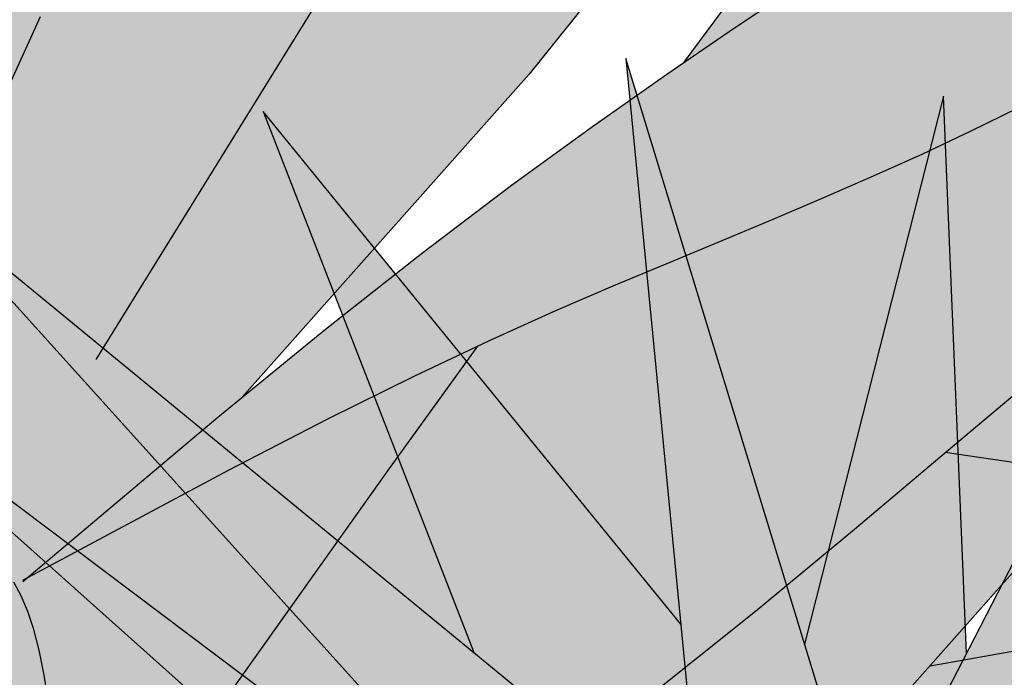
# Model space of a CAD drawing. Extents: x -1565 to -9, y -121 to 112.
# Drawn here: x -452 to -452, y 32 to 32 of the extents above; entities that cross this region are included whole.
import ezdxf

# ---------------------------------------------------------------- set-up
doc = ezdxf.new("R2010")
doc.units = 0
doc.header["$MEASUREMENT"] = 0
doc.layers.get('0').update_dxf_attribs({"linetype": 'CONTINUOUS'})
doc.layers.add('hatch', color=7, linetype='CONTINUOUS')

# ---------------------------------------------------------------- blocks, each defined once
blk = doc.blocks.new('Arbol alzado 023')
at = {"color": 78}
for points in [[(-0.1321623191582084, 0.2220752033771198), (-0.1323315188824914, 0.2192673923623438), (-0.1314470829072292, 0.2202317177397184), (-0.1294445721392066, 0.2259912914277926), (-0.1263970929180935, 0.2352987836105846), (-0.1223766210731547, 0.2469061107985091), (-0.1174566397808512, 0.2595659431755628), (-0.1117125164016706, 0.2722344427990784)], [(-0.009953390462126066, 0.2754450923556355), (-0.02108175807417823, 0.2615507426138741), (-0.0743532926472632, 0.2015816875514993)], [(-0.1014003773036443, 0.2086383335134805), (-0.03631726999572749, 0.313824036497369), (0.04756057283252701, 0.412633660784433)], [(0.007638105148114249, 0.263749962192751), (0.03643446624128543, 0.3026512021426377)], [(-0.1149698937217281, 0.167421808249582), (-0.0788470715160372, 0.1979124276064077), (-0.05887359047774865, 0.2142211707412294), (-0.04078693130914601, 0.2284686165668539), (-0.02436136876557526, 0.2409253339074091), (-0.009371931276000112, 0.251861891587037), (0.00440635273061929, 0.2615499889402706), (0.01719920849892986, 0.270259817954436), (0.02923085392636793, 0.2782623242904769), (0.04069875149739133, 0.2857956688075127), (0.05168467479813543, 0.2929657426470165), (0.06224251149133408, 0.2998441448014582), (0.07242539556613536, 0.3065043584473024), (0.08228759152208198, 0.3130187362506156), (0.09188223334831136, 0.3194592540406553), (0.1012628318707769, 0.3258993949938862), (0.1104832747522124, 0.33241113493958), (0.1195902897561254, 0.3390528835821094), (0.12860083453862, 0.3458231335742603), (0.1375265910405687, 0.3527068114439338), (0.1463773570188351, 0.3596884668822362), (0.155164437577497, 0.3667522727434651), (0.162990961126809, 0.373142671238778)], [(0.1033791473531238, 0.2742294168310515), (0.09521610853925822, 0.2692035443972749), (0.08686691234500188, 0.2643830480208074), (0.0783466322424502, 0.2597475785143253), (0.06966468915166146, 0.2552749025064891), (0.06082937348228512, 0.2509435402995557), (0.05184859880718307, 0.2467308816853837), (0.04273065553600119, 0.2426150701294354), (0.03348383407839961, 0.2385742490971587), (0.02411604800721534, 0.2345861852172213), (0.01463558773211204, 0.2306290219550853), (0.004984797222320481, 0.2266402044015443), (-0.00516040317223343, 0.2223940073119586), (-0.01618890903164782, 0.2176255144142267), (-0.02849074644641547, 0.2120686789258492), (-0.04245518783342916, 0.2054578309011212), (-0.05847150560957814, 0.1975269235575361), (-0.07693010270216405, 0.1880110406230138), (-0.1150426232245927, 0.1676614764559154)], [(-0.1086831253470777, 0.0673207642406517), (-0.05604731445965783, 0.1035939443305018), (-0.02604356825154497, 0.125360038037865), (-0.0006229112343838494, 0.1447577124420683), (0.02090502161385643, 0.161965211350644), (0.03923172582559786, 0.1771604017343371), (0.05504718958606603, 0.1905215274006871), (0.0690429084276758, 0.2022264553204316)], [(-0.1101497741820658, 0.03699030052485242), (0.01764538327298482, 0.1117309814049996), (0.1353748528987886, 0.2443496499309425)], [(-0.1077617593651752, 0.1029167685965611), (-0.04698514303522927, 0.1883769491581511), (-0.03058708957824052, 0.2110760907882927)], [(-0.1094205949694, 0.05005787032212439), (-0.1090855870520535, 0.05741297103161358), (-0.1087803492420996, 0.06468441397096925), (-0.1085135487859894, 0.07190799863642283), (-0.1082934760933796, 0.07912027819780221), (-0.1081287984107249, 0.08635818266174411), (-0.1080270524740783, 0.09363942335796693), (-0.1079957750194751, 0.1009119968077279), (-0.1080413722725666, 0.1081050576921889), (-0.1081706272957916, 0.1151481375292782), (-0.1083903231515961, 0.1219707678369666), (-0.1087072429024296, 0.1285024801331893), (-0.1091274159371203, 0.1346724290990942), (-0.1096583789917176, 0.1404101462526306), (-0.110305407781464, 0.1456594829102436), (-0.111070009653556, 0.1504193085615135), (-0.1119518077712058, 0.1547024356577431), (-0.112951555808003, 0.1585224303238029), (-0.1140696306007634, 0.1618917281741723), (-0.1153052784758728, 0.1648235184969415), (-0.1166596299437437, 0.1673313674170025)], [(0.05324553283372424, 0.1518335770809749), (0.09009263537365086, 0.1583675503980082)]]:
    blk.add_lwpolyline(points, dxfattribs=at)
blk = doc.blocks.new('Arbol alzado 022')
at = {"color": 78}
blk.add_lwpolyline([(0.2628320000000031, 0.5572920000000039), (0.3645730000000071, 0.3198370000000068), (0.3500389999999811, 0.5548690000000036), (0.6431509999999889, 0.4022190000000094), (0.3839529999999911, 0.5863680000000002), (0.7206679999999892, 0.6130210000000034), (0.3476169999999854, 0.6420970000000068), (0.5947029999999813, 0.9401270000000039), (0.2991680000000088, 0.7099420000000052), (0.2119610000000023, 0.995857000000008), (0.241029999999995, 0.695403000000006), (-0.107797000000005, 0.8383610000000061), (0.1901599999999917, 0.6542120000000082), (-0.1392879999999934, 0.6299820000000054), (0.2216509999999801, 0.5960600000000014), (0.01332399999998302, 0.3682970000000054)], close=True, dxfattribs=at)
for points in [[(0.3211389999999881, 0.8052330000000083), (0.3137030000000038, 0.9837419999999995), (0.2692049999999995, 0.8081790000000026)], [(0.3626730000000009, 0.7594040000000035), (0.4130219999999838, 0.9837419999999995), (0.2890930000000083, 0.7429740000000038)], [(0.2295059999999864, 0.8145140000000097), (0.0956860000000006, 0.978896000000006), (0.1633319999999969, 0.8052280000000067)], [(0.2361919999999884, 0.7454130000000063), (-0.01574500000000967, 0.9522420000000054), (0.1958019999999863, 0.7178550000000072)], [(0.2072310000000073, 0.709255000000006), (-0.05450400000000855, 0.906205000000007), (0.1308989999999994, 0.7405380000000079)]]:
    blk.add_lwpolyline(points, dxfattribs=at)

msp = doc.modelspace()

# ---------------------------------------------------------------- hatches: boundary and pattern name
at = {"linetype": 'Continuous'}
h = msp.add_hatch(color=70, dxfattribs=at)
h.paths.add_polyline_path([(-452.042576687395, 31.74906353538326), (-452.1271909014051, 31.78374054950906), (-452.1323633230159, 31.78354157002171), (-452.0572944646306, 31.73714609952502), (-452.1526108057884, 31.73013584313779), (-452.048183445898, 31.72032148419571), (-452.1083057165251, 31.65459006808128), (-452.1082317715951, 31.65459530955066), (-452.0362689032532, 31.70910507397616), (-452.0068330594609, 31.64040427206017), (-452.0110380560077, 31.70840404833747), (-451.9262344955384, 31.66423914377668), (-452.0012260116365, 31.7175173816408), (-451.9038071722053, 31.72522866366675), (-452.0117387923251, 31.7336409713314), (-451.9402515364568, 31.81986741421537), (-452.0257561225646, 31.75326997853692), (-452.0509869698102, 31.83599129322729)])
h.paths.add_polyline_path([(-452.116867177854, 31.82337254240885), (-452.0556621774567, 31.75555944920445), (-452.0523551834752, 31.75307100683088), (-452.042576687395, 31.74906353538326), (-452.0439765749791, 31.76353262011868)], flags=17)
h.paths.add_polyline_path([(-452.0846278101495, 31.8310841137563), (-452.0650563445434, 31.78083816737549), (-452.043976574979, 31.76353262011868), (-452.0459108329668, 31.78352489881644)], flags=17)
h.paths.add_polyline_path([(-452.0744395958766, 31.76212174954303), (-452.0523551834751, 31.75307100683077), (-452.1280809841813, 31.81005305527314)], flags=17)
h.paths.add_polyline_path([(-452.0653099825629, 31.73655658008795), (-452.0572944646304, 31.73714609952501), (-452.0720624243328, 31.74627327227545), (-452.1311327411935, 31.76265829912967), (-452.1363378858678, 31.7624414845625)], flags=17)
h.paths.add_polyline_path([(-452.0653099825629, 31.73655658008794), (-452.0932571478284, 31.74674144645131), (-452.1596196155687, 31.75397100417567), (-452.0942649771077, 31.73442701937481)])
h.paths.add_polyline_path([(-452.1000651461601, 31.72519746333977), (-452.1488706056339, 31.71689849838941), (-452.1500764476842, 31.71482640279372), (-452.0881259148932, 31.71542790360246), (-452.0683974999906, 31.72222125435889)], flags=17)
h.paths.add_polyline_path([(-452.0555664392153, 31.71224968981981), (-452.048183445898, 31.72032148419571), (-452.0683974999906, 31.7222212543589), (-452.1415548854704, 31.69702998671562), (-452.1437101089743, 31.69487422747677)], flags=17)
h.paths.add_polyline_path([(-452.0684566100409, 31.69815692230651), (-452.0555664392153, 31.7122496898198), (-452.0789528777564, 31.7076396005948), (-452.1187565306274, 31.68482509299277), (-452.1325932288629, 31.67529074794719)], flags=17)
h.paths.add_polyline_path([(-452.0317968891226, 31.69866776634791), (-452.0362689032532, 31.70910507397615), (-452.0466623902614, 31.70123231207231), (-452.0685082709579, 31.64250734897638)], flags=17)
h.paths.add_polyline_path([(-452.0378575373129, 31.68939629480703), (-452.0495590691679, 31.67149550001226), (-452.0462823418906, 31.61446632342755), (-452.0451521022035, 31.61446632342755), (-452.0334873118237, 31.65848504248174)])
h.paths.add_polyline_path([(-452.0278586208381, 31.61867247725984), (-452.0203475622553, 31.67194599330398), (-452.0317968891226, 31.6986677663479), (-452.0378575373129, 31.6893962948071)])
h.paths.add_polyline_path([(-452.0099256384671, 31.69041493870252), (-452.0088900722039, 31.67366860528078), (-451.9738926661175, 31.61727042598248), (-451.9933055806298, 31.67301753012954)])
h.paths.add_polyline_path([(-451.9507646064668, 31.62848683620192), (-451.9900890133022, 31.69749398198402), (-452.0110380560077, 31.70840404833744), (-452.0099256384669, 31.69041493870253)])
h.paths.add_polyline_path([(-451.9724170374309, 31.68829058152014), (-451.9900890133022, 31.69749398198397), (-451.984126263367, 31.68703044579475), (-451.9416532984129, 31.64180632333766)], flags=17)
h.paths.add_polyline_path([(-451.8897901312872, 31.67335247708013), (-451.9522548444653, 31.70298242879872), (-451.9878256318214, 31.70799698972975), (-451.9679836143287, 31.69390009207133)])
h.paths.add_polyline_path([(-451.9743485743128, 31.74237269823912), (-451.9923115731126, 31.73212679277181), (-451.9677992619688, 31.7302162766257), (-451.8890891056485, 31.75397100417561)])
h.paths.add_polyline_path([(-451.9677992619687, 31.73021627662574), (-451.9578536997137, 31.72944110870466), (-451.8883883693311, 31.74135225335729), (-451.9352779549595, 31.74003120806138)])
h.paths.add_polyline_path([(-451.9743485743128, 31.74237269823912), (-451.9516937598116, 31.74545455499513), (-451.8974993880635, 31.77009459386625), (-451.9459958728497, 31.7585447807612)])
h.paths.add_polyline_path([(-451.9073114324349, 31.780609978447), (-451.9991346777712, 31.7488437924564), (-452.0117387923251, 31.73364097133138), (-451.9923115731125, 31.73212679277184)], flags=17)
h.paths.add_polyline_path([(-451.948735578061, 31.76627932492192), (-451.9122174546204, 31.79042433738913), (-451.9506816907644, 31.77631748591227), (-451.985892468361, 31.75342492532218)], flags=17)
h.paths.add_polyline_path([(-451.9171234768061, 31.79813561941504), (-451.9849852143877, 31.76591058123518), (-451.9991346777712, 31.74884379245641), (-451.985892468361, 31.75342492532218)], flags=17)
h.paths.add_polyline_path([(-451.9577230183349, 31.77885639341112), (-451.9185252387622, 31.81075408091201), (-451.96767786088, 31.78678635147676), (-451.9849852143877, 31.76591058123518)], flags=17)
h.paths.add_polyline_path([(-452.0044466510394, 31.78066273777908), (-452.0073827310902, 31.76758056481785), (-451.9902478186458, 31.78092653000309), (-451.9605763615167, 31.83318719067243)], flags=17)
h.paths.add_polyline_path([(-452.0286710529882, 31.76282680691155), (-452.0257561225646, 31.75326997853691), (-452.0073827310902, 31.76758056481785), (-451.9928157292213, 31.83248616503369)], flags=17)
h.paths.add_polyline_path([(-452.0215508366964, 31.83248616503374), (-452.0344250963479, 31.78169189007252), (-452.0286710529882, 31.76282680691159), (-452.0193994391302, 31.78083960395972)], flags=17)
at = {"layer": 'hatch', "linetype": 'Continuous'}
h = msp.add_hatch(color=94, dxfattribs=at)
h.paths.add_polyline_path([(-452.1293887606849, 31.90101478732255), (-452.1297264064596, 31.90572637786258), (-452.1300744152468, 31.9104390989114), (-452.1304126262771, 31.91518064798076), (-452.1307205019447, 31.91997891098529), (-452.13098033092, 31.92486949900649), (-452.1311868374877, 31.92992118476171), (-452.1313370069535, 31.93521121979302), (-452.1314283898781, 31.94081647881049), (-452.1314581599854, 31.94681383652103), (-452.1314238678365, 31.95328035605085), (-452.1313224987366, 31.96029310052513), (-452.1311516032466, 31.96792875623457), (-452.1309198486132, 31.97617809067592), (-452.1306816877541, 31.9846855583267), (-452.1305032555282, 31.99300969487409), (-452.1304504983758, 32.00070847074761), (-452.1305893627375, 32.00734023321461), (-452.1309857950536, 32.01246314112504), (-452.1317057417647, 32.01563554174615), (-452.1328151493109, 32.01641540550872), (-452.1343552813224, 32.01450653868613), (-452.136267916513, 32.01019533724813), (-452.1384697739495, 32.00391309091519), (-452.1408779495354, 31.99609146624449), (-452.1434091623372, 31.98716212979265), (-452.1459805082584, 31.97755674811785), (-452.148508706366, 31.96770698777605), (-452.1509110409812, 31.958044326907), (-452.1531189278063, 31.94890546919387), (-452.1551238880139, 31.94024632472855), (-452.1569321394102, 31.9319282175712), (-452.1585500882213, 31.92381171810212), (-452.1599837638361, 31.91575833879796), (-452.1612395724801, 31.9076288384597), (-452.162323920379, 31.89928435272509), (-452.1632426485033, 31.89058582881489), (-452.1639853938409, 31.88140137384809), (-452.1644728322448, 31.87162698086763), (-452.1646088703305, 31.86116599123231), (-452.1642977915501, 31.84992118104836), (-452.1634431256822, 31.83779570325716), (-452.1619489677606, 31.82469289921873), (-452.1597192244008, 31.81051535661976), (-452.1545491453811, 31.78459488315247), (-452.1523070329158, 31.78644189117135), (-452.1481776552349, 31.789268355608), (-452.1446596952661, 31.79110826129566), (-452.1416781624853, 31.79211629974222), (-452.1391578779508, 31.79244678561791), (-452.1370236627204, 31.79225403359349), (-452.1352003378519, 31.79169254675789), (-452.1336129128216, 31.79091663978174), (-452.1321967601181, 31.79006065498477), (-452.1309294579514, 31.78917659584641), (-452.1297993243812, 31.7882970587499), (-452.1287941122112, 31.78745388640409), (-452.1279021394993, 31.78667929835724), (-452.1271115358878, 31.78600551415404), (-452.1264104310172, 31.78546456492444), (-452.1257867661092, 31.78508867021398), (-452.125228293968, 31.78490062864962), (-452.1247195642848, 31.78488668568789), (-452.1242445614953, 31.78502328902876), (-452.1237870816171, 31.78528745162725), (-452.123331485923, 31.78565599802002), (-452.1228613820118, 31.78610556432535), (-452.1219392308475, 31.78704021452668), (-452.1208772316645, 31.78801368625051), (-452.1194159264176, 31.78911370512924), (-452.1156515518899, 31.81387014625319), (-452.1140409513964, 31.82365848219561), (-452.1125183422961, 31.83210245284614), (-452.1110488671852, 31.83946998917024), (-452.1095980454958, 31.84602864529791), (-452.1081306429872, 31.85204635219536), (-452.106611802255, 31.85779104083052), (-452.1050070427318, 31.86353083058654), (-452.1032841448717, 31.86948786675742), (-452.1014233247413, 31.87570397823229), (-452.0994074362668, 31.88217558505848), (-452.0972195217918, 31.88889910728766), (-452.0948426236606, 31.89587058813218), (-452.0922597842169, 31.9030866360612), (-452.0894538573859, 31.9105436711265), (-452.0864076970938, 31.91823792495771), (-452.0831148971143, 31.92615564301322), (-452.0796097495967, 31.93424387972188), (-452.0759367212834, 31.94243894966428), (-452.0721404673361, 31.95067773267488), (-452.0682656429154, 31.95889692017199), (-452.0643569031819, 31.96703320357395), (-452.0604590917168, 31.97502327429422), (-452.0566162984243, 31.98280382375353), (-452.0528878751007, 31.99029288994709), (-452.0493896990641, 31.99733370876301), (-452.0462517790102, 32.00375048583503), (-452.0436045004734, 32.00936818046681), (-452.04157787215, 32.01401099829087), (-452.0403022795738, 32.01750352177571), (-452.0399079198601, 32.0196701449712), (-452.0405248017056, 32.02033545034584), (-452.0422388439014, 32.01938205323573), (-452.0449577214307, 32.01692413519207), (-452.0485444541163, 32.01313409905161), (-452.052862627035, 32.00818434765212), (-452.0577752600099, 32.00224709541138), (-452.0631455612807, 31.99549474516773), (-452.0688367390892, 31.98809969975696), (-452.0747121900945, 31.98023417359821), (-452.0806822271364, 31.97200914513064), (-452.0868465235502, 31.96329027203321), (-452.0933518572697, 31.95388141075163), (-452.1003451946498, 31.94358641772645), (-452.1079731252041, 31.93220952624338), (-452.1163826152876, 31.91955478116266), (-452.1257204428326, 31.90542603893168), (-452.1293206643608, 31.8999636208579)])
h.paths.add_polyline_path([(-452.1027090919109, 31.95260148455198), (-452.1027113529318, 31.95940112781425), (-452.1027705163098, 31.96658721721637), (-452.1028826252585, 31.97414279510637), (-452.1030433461547, 31.98205109224172), (-452.1032485337937, 31.99029496255122), (-452.1034940429704, 31.99885763679202), (-452.1037762937353, 32.00767053067031), (-452.1040947208334, 32.01645798806723), (-452.1044491358462, 32.02489291463495), (-452.1048397271919, 32.03264783919136), (-452.1052664948705, 32.03939566739365), (-452.1057292504639, 32.04480892806005), (-452.1062279939719, 32.04856033842809), (-452.106762913813, 32.05032280415304), (-452.107334952079, 32.0498768177974), (-452.1079495729037, 32.0474343500626), (-452.1086129940943, 32.04331571223068), (-452.1093316218765, 32.03784065032836), (-452.1101120508945, 32.0313292872175), (-452.1109604989547, 32.02410155735056), (-452.1118835607026, 32.01647777199868), (-452.1128876423626, 32.00877748877869), (-452.1139895131728, 32.00121098262356), (-452.1152489017664, 31.99354725257264), (-452.1167362766256, 31.98544582657586), (-452.1185213525587, 31.97656585574559), (-452.1206745980476, 31.96656630277496), (-452.1232661047377, 31.95510650719638), (-452.1263659642747, 31.94184580853661), (-452.1308784529302, 31.92295191735289), (-452.1307205019448, 31.91997891098477), (-452.1304126262772, 31.91518064798105), (-452.130074415247, 31.91043909891104), (-452.12972640646, 31.90572637786252), (-452.1293887606849, 31.90101478732211), (-452.1293206643606, 31.899963620858), (-452.1257204428298, 31.90542603893566), (-452.1163826152869, 31.9195547811627), (-452.107973125202, 31.93220952624729), (-452.1029021095077, 31.93977283517489), (-452.1027680668706, 31.94620505666717)])
h.paths.add_polyline_path([(-452.0683440249701, 31.89066722556454), (-452.0729308825291, 31.88570164701895), (-452.0774614029859, 31.88054915741968), (-452.0819374705253, 31.8752116409501), (-452.0863227203948, 31.8696983301127), (-452.0905711785052, 31.86402015317383), (-452.0946364939297, 31.85818841523806), (-452.0984725041599, 31.85221442140933), (-452.1020334235242, 31.84610909995521), (-452.1052729010962, 31.83988375597923), (-452.1081449627858, 31.83354950616742), (-452.110604953432, 31.8272195899789), (-452.1126151893545, 31.82141592638467), (-452.114138928965, 31.81676218029348), (-452.1151401843489, 31.81388239344957), (-452.1157509491296, 31.81321645945989), (-452.1194166793259, 31.78910875362087), (-452.117829062944, 31.79003480126714), (-452.1160781345823, 31.79073155312167), (-452.1142278846726, 31.79108062127722), (-452.1123477078916, 31.79097562144894), (-452.1105222588527, 31.79031089527909), (-452.1092771689587, 31.789330345262), (-452.1084829853976, 31.7884802014357), (-452.1077464578672, 31.78743221828816), (-452.1070692821334, 31.78617829382823), (-452.1064514581957, 31.7847123986668), (-452.1058924207994, 31.78302774974168), (-452.105392546781, 31.78111775240829), (-452.104951647722, 31.77897618886045), (-452.1045693467861, 31.77659627603494), (-452.1042458323913, 31.77397160770566), (-452.1039803508639, 31.77110274912945), (-452.1037702643466, 31.768017774646), (-452.1036118044711, 31.76475191849809), (-452.1035019565433, 31.76134060334435), (-452.1034373290316, 31.75781906342587), (-452.103419794708, 31.75505298764939), (-452.0729092144124, 31.79795500915903), (-452.0647100959745, 31.80930470692404), (-452.0706442368125, 31.80649545002986), (-452.0786523957, 31.80252999635876), (-452.0878816942461, 31.79777205489133), (-452.1064526090852, 31.78785641514941), (-452.0888401786532, 31.80272274838281), (-452.0865932899208, 31.8045573775654), (-452.0599575219325, 31.83454190588658), (-452.0543933381264, 31.84148908075761), (-452.0495394916928, 31.84817831083738), (-452.045252784647, 31.8546297568945), (-452.041390584259, 31.86086320286184), (-452.037809315708, 31.86689862108798), (-452.034365969425, 31.87275560709108), (-452.030917724265, 31.87845432163481), (-452.0273407893363, 31.88401322972584), (-452.0235910747341, 31.88944514381397), (-452.0196438976471, 31.89476155742257), (-452.0154747636835, 31.89997396407381), (-452.0110589900329, 31.90509366887116), (-452.0063718938845, 31.91013254217475), (-452.0013891692645, 31.91510151225138), (-451.9960859449445, 31.92001263787849), (-451.9904829469477, 31.92485875915759), (-451.9847810292905, 31.92956036352285), (-451.9792266432401, 31.93401966182434), (-451.9740656748146, 31.93813905332942), (-451.9695445752768, 31.94182037205272), (-451.9659094190622, 31.9449660172609), (-451.9634064690206, 31.94747819980419), (-451.9622817995838, 31.94925913053238), (-451.9627057409865, 31.95024154407625), (-451.9645458350927, 31.9504817775378), (-451.9675931258956, 31.9500663149631), (-451.9716394110612, 31.94908201723527), (-451.976475923002, 31.9476157452371), (-451.9818942709659, 31.94575417143302), (-451.9876858757819, 31.94358434512451), (-451.9936421582807, 31.94119256193996), (-451.999587324094, 31.93865042087069), (-452.0054767180598, 31.93596715441943), (-452.0112984698206, 31.93313616794146), (-452.017041085853, 31.9301514320475), (-452.0226923189605, 31.9270063520943), (-452.0282404872024, 31.92369471027479), (-452.0336737202192, 31.92021028878156), (-452.0389803360707, 31.9165464929702), (-452.0441522327659, 31.91269823554377), (-452.0491973238762, 31.90866438599271), (-452.0541272913438, 31.90444437906075), (-452.0589540055277, 31.90003840316665), (-452.06368895995, 31.89544589305565)])
h.paths.add_polyline_path([(-452.0102433267738, 31.83364032383685), (-452.0059831867231, 31.83595805859014), (-452.0018085886259, 31.83836830677826), (-451.997727069219, 31.84088124299521), (-451.9937461652382, 31.84350741867105), (-451.9898743555117, 31.84625700840016), (-451.9861193651942, 31.84914037519366), (-451.9824892962766, 31.85216788206424), (-451.9789920623317, 31.85534951518716), (-451.9756357653508, 31.85869601441105), (-451.9724222895181, 31.86220964075682), (-451.969329589881, 31.86586213146394), (-451.9663297805155, 31.86961749861834), (-451.9633949754984, 31.87343956588667), (-451.9618338924134, 31.87551523169994), (-451.9619948383588, 31.87743987696294), (-451.9623375714306, 31.8797666557995), (-451.9628216183032, 31.88196078808143), (-451.9634490515793, 31.88399627206974), (-451.9642223206979, 31.88584672918785), (-451.965143309843, 31.88748634611535), (-451.9662144684538, 31.88888874427552), (-451.9674382459697, 31.89003169029718), (-451.967921159955, 31.89033787213982), (-451.971834424107, 31.88714267095119), (-451.9762279643866, 31.88361076802127), (-451.9806533473754, 31.88011994030137), (-451.9851162256253, 31.8766781013677), (-451.9896214980174, 31.87329297637034), (-451.994043069613, 31.87006832294357), (-451.9940444180878, 31.87006432662099), (-451.9987852269603, 31.8667162320762), (-452.0034755262205, 31.86349616160084), (-452.0082728471326, 31.86027590270642), (-452.0132039451124, 31.85701871380481), (-452.0182953871464, 31.85368860698406), (-452.0235743054963, 31.85024940590321), (-452.029067267146, 31.84666436898378), (-452.0348012159319, 31.84289769672543), (-452.0408170386461, 31.83889644355685), (-452.0472134665303, 31.83454152904966), (-452.0541026085331, 31.82969748037364), (-452.0615973272779, 31.82422920153364), (-452.0698101085505, 31.81800084286265), (-452.0788534381344, 31.81087711995021), (-452.0888401786531, 31.80272274838319), (-452.1064526090852, 31.78785641514941), (-452.0878816942457, 31.79777205489158), (-452.0786523956992, 31.8025299963587), (-452.0706442368122, 31.80649545003006), (-452.0636620161189, 31.80980087404245), (-452.0575110974113, 31.81257929178689), (-452.0519968444813, 31.81496353823556), (-452.0469242442852, 31.81708663678005), (-452.0420988490321, 31.81908104555599), (-452.0373586188917, 31.82105962718779), (-452.0326747258572, 31.82305365912791), (-452.0280513151282, 31.82507406964405), (-452.0234923434914, 31.82713197542228), (-452.0190019561547, 31.82923830472929), (-452.0145842983201, 31.83140398583279)])
h.paths.add_polyline_path([(-451.9976185402197, 31.8944502902238), (-452.0021435965431, 31.89054852197165), (-452.0086195369926, 31.88360210077431), (-452.01799014934, 31.87224009434453), (-452.0311994097747, 31.85509213565098), (-452.0455973528977, 31.83564183641354), (-452.0408170386457, 31.83889644355737), (-452.034801215931, 31.84289769672509), (-452.0290672671448, 31.84666436898367), (-452.0235743054963, 31.85024940590321), (-452.0182953871462, 31.85368860698445), (-452.0132039451147, 31.85701871380368), (-452.0082728471364, 31.86027590270355), (-452.0034755262216, 31.86349616160015), (-451.9987852269604, 31.86671623207637), (-451.9941750055194, 31.86997210204915), (-451.9940430696131, 31.87006832294331), (-451.991952610477, 31.87626358088414), (-451.9888550119612, 31.882740651844), (-451.9859254826592, 31.88675377537137), (-451.9831689214496, 31.88902402868746), (-451.9805902272108, 31.8902728658507), (-451.9781931683103, 31.89110209523446), (-451.9759752953098, 31.89163569614661), (-451.9739326514224, 31.89187819062894), (-451.9720614682802, 31.89183447755987), (-451.9703577890963, 31.891509078981), (-451.9688180339217, 31.89090651693394), (-451.9674382459697, 31.89003169029712), (-451.9662144684538, 31.88888874427536), (-451.965143309843, 31.88748634611531), (-451.9642223206978, 31.88584672918802), (-451.9634490515793, 31.88399627206962), (-451.9628216183032, 31.88196078808146), (-451.9623375714306, 31.87976665579923), (-451.9619948383588, 31.87743987696302), (-451.9617913464855, 31.87500645331129), (-451.9617246463714, 31.87249276342084), (-451.9617855055151, 31.86993498362446), (-451.9619339792152, 31.86741093072187), (-451.9621237165451, 31.86500897294434), (-451.9623076129049, 31.86281691326353), (-451.962438752112, 31.86092311991327), (-451.9624705948219, 31.85941539586666), (-451.9623560364339, 31.85838210935449), (-451.9620485376032, 31.85791125176986), (-451.9615160672014, 31.85806217490924), (-451.9607878300807, 31.85877816483385), (-451.9599082929839, 31.85997367958939), (-451.9589217342351, 31.86156355405883), (-451.957872055322, 31.8634620578694), (-451.9568039114056, 31.86558383748527), (-451.9557613923918, 31.86784353937102), (-451.9547887766047, 31.87015543315385), (-451.9539243129799, 31.87244867351484), (-451.9531819444792, 31.87471007116616), (-451.9525695846752, 31.8769405681997), (-451.9520947703043, 31.87914167196256), (-451.9517656033573, 31.88131413612857), (-451.9515899974074, 31.88345965646307), (-451.9515754891905, 31.88557898663977), (-451.9517301806978, 31.88767344558752), (-451.952058028716, 31.88973964177541), (-451.9525481049775, 31.8917564723419), (-451.9531857128472, 31.89369774712956), (-451.9539557788529, 31.89553802965398), (-451.9548439831963, 31.89725112975788), (-451.955835252405, 31.89881123411975), (-451.9569150782623, 31.9001927178373), (-451.9580683872961, 31.90136957917133), (-451.9592863238414, 31.90232316469984), (-451.9605817003497, 31.90306289534298), (-451.9619729818244, 31.90360554033845), (-451.9634786332682, 31.90396768050554), (-451.9651173081037, 31.90416589666361), (-451.9669076597518, 31.90421714646875), (-451.9688677763795, 31.90413782232186), (-451.9710166882453, 31.90394469346066), (-451.9733664541264, 31.90364736922355), (-451.9759053920831, 31.90322700777035), (-451.9786154139475, 31.90265779578039), (-451.9814782431357, 31.90191410835082), (-451.9844763567355, 31.90096994374237), (-451.9875912897443, 31.8997998654708), (-451.9908053308318, 31.89837768337867), (-451.9941002034141, 31.89667777256285)])
h.paths.add_polyline_path([(-452.0280513151273, 31.82507406964442), (-452.0326747258572, 31.82305365912852), (-452.0373586188917, 31.82105962718877), (-452.0420988490329, 31.81908104555571), (-452.0469242442849, 31.8170866367813), (-452.0519968444818, 31.81496353823576), (-452.0575110974104, 31.81257929178688), (-452.0636620161189, 31.80980087404286), (-452.0647100959742, 31.80930470692456), (-452.0729092144132, 31.79795500915854), (-452.103419794708, 31.75505298764939), (-452.1034145304051, 31.75422253298333), (-452.1034301691324, 31.75058624625865), (-452.1034810421007, 31.74694562591108), (-452.103563380942, 31.74332667367872), (-452.1036734172883, 31.73972053389724), (-452.1037581292578, 31.73742696928866), (-452.0774403001257, 31.75556350674468), (-452.0624384270208, 31.76644655359888), (-452.0497280985119, 31.77614539080101), (-452.0389641320882, 31.78474914025533), (-452.0298007799822, 31.79234673544725), (-452.0218930481037, 31.79902729827887), (-452.0148951886814, 31.80487976224005), (-452.0084618307907, 31.80999306081199), (-452.0058266896364, 31.81190072682608), (-452.0022035135946, 31.83483527333716), (-452.0014719612253, 31.83856266215413), (-452.005983186723, 31.83595805858992), (-452.0102433267742, 31.83364032383692), (-452.0145842983192, 31.83140398583323), (-452.0190019561545, 31.82923830472936), (-452.0234923434915, 31.82713197542256)])
h.paths.add_polyline_path([(-451.9817293750397, 31.82594118089418), (-451.9852552784063, 31.82436919640548), (-451.9906937871385, 31.8215913439165), (-451.9963810081604, 31.81829967444759), (-452.0023069552969, 31.81444877916364), (-452.0084618307907, 31.80999306081172), (-452.0148951886816, 31.80487976223999), (-452.0218930481025, 31.79902729827866), (-452.0298007799828, 31.79234673544646), (-452.0389641320888, 31.78474914025431), (-452.0497280985126, 31.77614539080054), (-452.0624384270211, 31.76644655359857), (-452.0774403001252, 31.75556350674533), (-452.1037581292578, 31.73742696928866), (-452.1038068175163, 31.73610874156535), (-452.1039594364215, 31.73247302009231), (-452.10412694038, 31.72879546974328), (-452.1043053726059, 31.72505781391602), (-452.1044393239321, 31.72229221742349), (-452.0405939512589, 31.75963202528219)])
h.paths.add_polyline_path([(-451.9940563019264, 31.76955734140255), (-451.9872035246747, 31.76906538095703), (-451.9816044834645, 31.76789096906226), (-451.9770061323828, 31.766138677931), (-451.9731552370989, 31.76391270293914), (-451.9697983748631, 31.76131780471768), (-451.966714719309, 31.75845441027451), (-451.9638111917462, 31.75540824998254), (-451.9610274982878, 31.75226109742746), (-451.9583027797865, 31.74909472619493), (-451.9555763655221, 31.74599090987159), (-451.9527877731838, 31.7430316104622), (-451.9498763320485, 31.74029860155292), (-451.9467811829717, 31.73787346831089), (-451.943455786609, 31.73581650462486), (-451.9399076796958, 31.73410095508198), (-451.9361581535115, 31.73267801931597), (-451.9322284993361, 31.73149908537957), (-451.9281403852854, 31.7305157297438), (-451.9239152910571, 31.72967934046092), (-451.9195741310906, 31.72894111716465), (-451.915138761925, 31.7282528247446), (-451.9106314169412, 31.72756848911193), (-451.9060794167796, 31.72685344127969), (-451.9015106473882, 31.72607621537456), (-451.8969533715174, 31.72520496868735), (-451.8924358519304, 31.7242076700898), (-451.8879861629672, 31.72305304212713), (-451.8836327558073, 31.72170905367135), (-451.8794035163738, 31.72014405043085), (-451.8753342441631, 31.71834974199615), (-451.8714906971969, 31.71641223557673), (-451.8679467354889, 31.71444137910015), (-451.8647756537971, 31.71254683207637), (-451.8620507468776, 31.71083806559542), (-451.8598456863277, 31.70942473916686), (-451.8582337669062, 31.70841670072134), (-451.8572884717876, 31.70792342134712), (-451.8570616160325, 31.70802328309976), (-451.8575160812162, 31.70866918137908), (-451.8585934576345, 31.70978216887525), (-451.8602351471644, 31.71128405195149), (-451.8623825516826, 31.71309588329696), (-451.8649768846484, 31.71513928085794), (-451.8679597363584, 31.71733548574241), (-451.8712723202697, 31.71960611589537), (-451.8748571687707, 31.72188334069247), (-451.8786622783832, 31.72414398467012), (-451.8826363993024, 31.72637598905094), (-451.886728470139, 31.72856691821953), (-451.8908876179277, 31.73070471340041), (-451.8950625928611, 31.73277693897698), (-451.8992025219719, 31.73477153617181), (-451.903256155455, 31.7366762577895), (-451.9071807223344, 31.73848488602364), (-451.9109658595997, 31.74021475536405), (-451.9146091178019, 31.74188941811434), (-451.9181086127672, 31.74353261499078), (-451.921461895054, 31.74516770987653), (-451.9246667036409, 31.74681825507173), (-451.9277209659246, 31.74850780287507), (-451.9306224208837, 31.7502595287507), (-451.9333731411236, 31.75209020193724), (-451.9359930989923, 31.75398832891067), (-451.9385071657194, 31.75593487941332), (-451.9409394588619, 31.75791157686207), (-451.9433144728076, 31.75989957941211), (-451.9456568903705, 31.76188023364492), (-451.9479910175265, 31.76383488614069), (-451.950341348663, 31.76574507189133), (-451.9527299287346, 31.76759571742771), (-451.9551674975909, 31.76938606907594), (-451.9576629108975, 31.77111951836696), (-451.9602246474795, 31.77279907999521), (-451.9628613745861, 31.77442776865567), (-451.9655811942076, 31.77600897587803), (-451.9683929620086, 31.77754571635872), (-451.9713051568177, 31.77904100479051), (-451.9743528244569, 31.78048165188596), (-451.9776782208201, 31.78178814508003), (-451.9814497919571, 31.78286439098777), (-451.9858359839187, 31.78361467306139), (-451.9910058080109, 31.78394308633466), (-451.9971277102846, 31.78375353742304), (-452.0043703252082, 31.78295030977874), (-452.0227938188212, 31.77968333334434), (-452.0370029256118, 31.76367720650551), (-452.0125369439719, 31.76807637276909), (-452.002416426388, 31.76926246660469)])
h.paths.add_polyline_path([(-452.1349126229532, 31.728712942481), (-452.1271435670161, 31.71641713445497), (-452.1200362365045, 31.70335352144414), (-452.1140594164, 31.69164331780874), (-452.1095669564596, 31.68298341967154), (-452.1064533423797, 31.67737703014372), (-452.1044977477936, 31.67440303409892), (-452.1034799115903, 31.67364050482924), (-452.1031790074036, 31.67466851562619), (-452.103374585704, 31.67706632819987), (-452.1038460085438, 31.68041282742213), (-452.104373014812, 31.68428708658956), (-452.1047747228434, 31.68833393701051), (-452.1050319139611, 31.69246011157841), (-452.1051645605155, 31.69663772437013), (-452.1051933885309, 31.70083907787981), (-452.1051385587762, 31.70503666302251), (-452.1050207972754, 31.70920278229224), (-452.1048602647976, 31.71330936134562), (-452.1046774989483, 31.71732907951923), (-452.1044902110576, 31.721241587618), (-452.1043053726059, 31.72505781391602), (-452.1041269403801, 31.72879546974092), (-452.1039594364213, 31.73247302009591), (-452.1038068175164, 31.73610874156478), (-452.1036734172883, 31.73972053389927), (-452.1035633809421, 31.74332667367865), (-452.1034810421007, 31.7469456259108), (-452.1034301691324, 31.75058624625883), (-452.1034145304051, 31.75422253298339), (-452.1034373290316, 31.75781906342542), (-452.1035019565433, 31.76134060334384), (-452.1036118044711, 31.76475191849801), (-452.1037702643465, 31.76801777464597), (-452.1039803508639, 31.77110274912916), (-452.1042458323913, 31.77397160770599), (-452.1045693467861, 31.77659627603479), (-452.1049516477221, 31.7789761888609), (-452.105392546781, 31.78111775240852), (-452.1058924207994, 31.78302774974155), (-452.1064514581957, 31.78471239866666), (-452.1070692821334, 31.78617829382837), (-452.1077464578673, 31.78743221828822), (-452.1084829853975, 31.7884802014357), (-452.1092771689586, 31.78933034526197), (-452.1101205297225, 31.7899945201262), (-452.1110028930952, 31.79048591531658), (-452.1119140844834, 31.79081772012105), (-452.1128435524568, 31.79100331224626), (-452.1137814992577, 31.7910556925618), (-452.114717561875, 31.79098823877419), (-452.1156413772961, 31.79081395175304), (-452.1165439014379, 31.790546209205), (-452.1174189164932, 31.79019801199948), (-452.1182615235833, 31.78978254942484), (-452.1190668238298, 31.78931282235078), (-452.1198297299366, 31.7888022084834), (-452.1205453430244, 31.78826352027437), (-452.1212083873783, 31.78771013542998), (-452.121814152538, 31.78715486640164), (-452.1223609427385, 31.78661278666139), (-452.1231999770944, 31.78576237985165), (-452.1240414192015, 31.78508170956148), (-452.1249716099643, 31.78481420130963), (-452.1260289233686, 31.78517020629532), (-452.127111535888, 31.78600551415434), (-452.1279021395, 31.78667929835787), (-452.1287941122108, 31.78745388640382), (-452.1297993243812, 31.78829705875008), (-452.1309294579518, 31.78917659584687), (-452.1321967601183, 31.79006065498524), (-452.1336129128216, 31.79091663978174), (-452.1352003378516, 31.79169254675782), (-452.1370236627203, 31.79225403359351), (-452.1391578779508, 31.79244678561791), (-452.1416781624853, 31.7921162997422), (-452.144659695266, 31.7911082612957), (-452.1481776552348, 31.78926835560804), (-452.1523070329159, 31.78644189117129), (-452.1571226856857, 31.78247485141748, 0.1000640530492727), (-452.1621840746441, 31.72999040932019), (-452.1575030471658, 31.73978403089912), (-452.1505611480102, 31.7425174166454), (-452.1428746193329, 31.73812010799807)])
h.paths.add_polyline_path([(-452.2407515725342, 31.76158535884753), (-452.2432070411385, 31.76223446023964), (-452.2456412184639, 31.76269325904661), (-452.2480565539487, 31.76298380022128), (-452.2504551201964, 31.76312699820616), (-452.2528393666449, 31.76314470953589), (-452.2552087280402, 31.76305351502968), (-452.2575513340227, 31.7628505884116), (-452.2598530532114, 31.76252820452719), (-452.2620993773909, 31.76207901505862), (-452.2642756099245, 31.76149529485177), (-452.2663676194333, 31.76076969558872), (-452.2683605208628, 31.75989411527831), (-452.2702401828334, 31.7588613940212), (-452.2719947349852, 31.75765947303996), (-452.2736236120637, 31.75625877064536), (-452.275128886671, 31.75462518310688), (-452.276512442991, 31.75272517194922), (-452.2777765420446, 31.75052425660471), (-452.2789230680161, 31.74798908701653), (-452.2799540935074, 31.74508518261698), (-452.2808720679582, 31.74177900493105), (-452.2816624831512, 31.73798501200433), (-452.2822475222869, 31.7334119089888), (-452.2825331645831, 31.72771696281228), (-452.2824250124208, 31.72055762882157), (-452.2818290450178, 31.71159079710793), (-452.2806512415918, 31.70047411143723), (-452.278797204524, 31.68686446189963), (-452.2761731014505, 31.67041949226058), (-452.2680711101988, 31.68995377000519), (-452.2614286078824, 31.70509940634993), (-452.2560006505805, 31.71643880257123), (-452.2515422943711, 31.72455530203995), (-452.2478084069145, 31.73003130603428), (-452.2445542327072, 31.73344996950574), (-452.2415346394095, 31.7353940705694), (-452.238504871518, 31.73644638734017), (-452.2352557846077, 31.73707589321856), (-452.2317223743298, 31.73729521223758), (-452.2278756242508, 31.73700316371568), (-452.2236867063551, 31.73609856697155), (-452.2191264157907, 31.73448024132352), (-452.2141659245424, 31.73204662925373), (-452.2087762161759, 31.7286967384985), (-452.2071876614092, 31.72751045682251), (-452.20634448829, 31.72774334138833), (-452.2048030373497, 31.72807552302967), (-452.20300659724, 31.72835097857848), (-452.2087004719789, 31.73494262008016), (-452.213649846541, 31.74051565955121), (-452.2179442787409, 31.74516168048756), (-452.2216877755366, 31.74898902347141), (-452.2249843438842, 31.7521064059197), (-452.2279383675783, 31.75462216841267), (-452.2306534767399, 31.7566450283679), (-452.233234243581, 31.75828351478464), (-452.2357673405669, 31.75963146002704), (-452.2382723632109, 31.7607248520092)])
h = msp.add_hatch(color=94, dxfattribs=at)
h.paths.add_polyline_path([(-452.035798137693, 31.92865783938139), (-452.0331729041088, 31.9367880933936), (-452.03026541976, 31.94523997761634), (-452.0271966492606, 31.9538872517183), (-452.0240879340586, 31.96260424063335), (-452.0210604271873, 31.97126508086454), (-452.0182354700981, 31.97974428575523), (-452.015716316074, 31.98791184661106), (-452.0135348078248, 31.99562286968037), (-452.0117046998939, 32.00272850442664), (-452.0102401236613, 32.00907990031295), (-452.0091548336703, 32.01452801838379), (-452.0084629613011, 32.01892419652079), (-452.0081782610969, 32.02211939576844), (-452.0083148644378, 32.02396495400826), (-452.0088755975997, 32.02436798096846), (-452.009821081137, 32.02346112320342), (-452.0111006304996, 32.02143261069607), (-452.0126639379745, 32.01847123868434), (-452.0144605074302, 32.01476542556895), (-452.0164400311529, 32.01050396658955), (-452.0185518245937, 32.00587509172685), (-452.0207453916202, 32.00106778463935), (-452.022987570595, 31.9962329684634), (-452.0253126536658, 31.99137290422276), (-452.0277724558935, 31.9864517924204), (-452.03041860392, 31.98143458723297), (-452.0333023475504, 31.97628567758335), (-452.0364756902637, 31.97096982922983), (-452.0399900702829, 31.96545180793221), (-452.0438969258321, 31.95969600261185), (-452.0482591886566, 31.95361630606064), (-452.0531840688238, 31.94692311920004), (-452.0587898931003, 31.93927653521789), (-452.0651953650679, 31.93033589366186), (-452.072518999904, 31.91976128773166), (-452.0808787475288, 31.90721224537448), (-452.0903934999528, 31.89234848295858), (-452.1011815839324, 31.87482990526941), (-452.1016849823018, 31.87482990526942), (-452.1032841448717, 31.86948786675786), (-452.1050070427322, 31.86353083058552), (-452.1066118022551, 31.85779104083019), (-452.1081306429871, 31.85204635219603), (-452.1095980454959, 31.84602864529775), (-452.1110488671851, 31.83946998917028), (-452.1125183422962, 31.83210245284643), (-452.1140409513963, 31.82365848219577), (-452.1154977631481, 31.81480478887546), (-452.1155824023366, 31.81340023076089), (-452.115140184349, 31.81388239344959), (-452.1141389289652, 31.81676218029298), (-452.1126151893543, 31.82141592638511), (-452.110604953432, 31.82721958997882), (-452.1081449627858, 31.83354950616756), (-452.1052729010962, 31.8398837559792), (-452.1020334235243, 31.84610909995509), (-452.0984725041599, 31.85221442140934), (-452.0946364939297, 31.85818841523817), (-452.0905711785052, 31.86402015317374), (-452.0863227203948, 31.8696983301125), (-452.0819374705253, 31.87521164095008), (-452.0774614029859, 31.88054915741979), (-452.0729308825291, 31.885701647019), (-452.0683440249699, 31.89066722556483), (-452.0636889599498, 31.89544589305586), (-452.0589540055273, 31.90003840316727), (-452.0541272913441, 31.90444437906037), (-452.0491973238763, 31.90866438599232), (-452.0441522327657, 31.91269823554377), (-452.0390971731912, 31.91645955787799), (-452.0380195906431, 31.92097451381684)])
h.paths.add_polyline_path([(-452.1859855032026, 31.85745075719757), (-452.1871584077501, 31.86529404998434), (-452.1883350806656, 31.87320517339643), (-452.1895824104816, 31.8811788517163), (-452.1909676625672, 31.88921056290427), (-452.1925577254551, 31.89729503124558), (-452.1944002690004, 31.90540700867183), (-452.196464581004, 31.91344135771777), (-452.1987003537529, 31.92127202647248), (-452.2010572795334, 31.92877352827931), (-452.2034852390515, 31.93582018806627), (-452.2059341130119, 31.94228614234056), (-452.208353216865, 31.94804590444674), (-452.2106926197345, 31.95297379931203), (-452.2129170873791, 31.95697486406185), (-452.2150524331199, 31.96007849196648), (-452.2171391669132, 31.96234422324098), (-452.2192179871338, 31.96383254019203), (-452.2213295921561, 31.96460298303461), (-452.2235150571917, 31.96471584565693), (-452.2258147037784, 31.9642308566922), (-452.2282694187093, 31.96320831002893), (-452.2309053921423, 31.96168513567351), (-452.233691158204, 31.95960725754503), (-452.2365801775496, 31.95689798935413), (-452.2395262876711, 31.9534804563929), (-452.2424833260595, 31.94927778395403), (-452.2449765011381, 31.94495608755157), (-452.2442670830634, 31.94327194741496), (-452.2440173775552, 31.94271168090245), (-452.2430301162599, 31.94417974727261), (-452.2406189259796, 31.94742676158064), (-452.2384784929419, 31.94999904959377), (-452.2365716987217, 31.95201946011002), (-452.2348616133123, 31.95361008825304), (-452.2333107414521, 31.95489397123889), (-452.2318832836446, 31.95595815836879), (-452.230546455088, 31.9567504577459), (-452.2292693551644, 31.9571832548135), (-452.2280201411645, 31.95716893501501), (-452.2267675356333, 31.9566200722123), (-452.2254804495348, 31.95544924026723), (-452.2241272285772, 31.95356863620479), (-452.222676406888, 31.95089102230509), (-452.2211085773714, 31.94734951003619), (-452.2194508722777, 31.94295992654321), (-452.217742482634, 31.93775863657801), (-452.2160222226308, 31.93178257014716), (-452.2143294717144, 31.92506790358318), (-452.2127030440753, 31.91765137847503), (-452.2111821307407, 31.90956935957364), (-452.2098055459015, 31.90085858846741), (-452.208583275733, 31.89155354572367), (-452.2074073564914, 31.88168117517542), (-452.2061404311613, 31.87126672488429), (-452.2046457079845, 31.86033487766449), (-452.2039219347736, 31.85588841152071), (-452.2031551300124, 31.85311223509095), (-452.2017911692062, 31.84835636622635), (-452.2002725168925, 31.84346125616281), (-452.1983227632767, 31.83812882699034), (-452.1956168866171, 31.83199844588914), (-452.1918294883344, 31.82470966845666), (-452.1866349814314, 31.81590148503686), (-452.179708155748, 31.80521345122847), (-452.1707236127048, 31.79228493421125), (-452.1593559537233, 31.77675511274704), (-452.1587258777527, 31.77675511274704, -0.009810297801569015), (-452.1573304591381, 31.78178588405925), (-452.1584472117743, 31.78178588405923), (-452.1625858219567, 31.78699866754704), (-452.166343450132, 31.79272074597307), (-452.1697366771192, 31.79889201386788), (-452.1727818953198, 31.80545217734289), (-452.1754960623891, 31.81234094250911), (-452.1778957591467, 31.81949820389738), (-452.1799975664122, 31.82686366761928), (-452.1818180650047, 31.83437703978549), (-452.1833823145715, 31.84198725901041), (-452.1847491016539, 31.84968000549513)])
h.paths.add_polyline_path([(-452.2002725168925, 31.843461256163), (-452.2017911692063, 31.84835636622641), (-452.2031551300125, 31.85311223509062), (-452.2044433466212, 31.85777615577541), (-452.2056854007224, 31.86233267797158), (-452.2069112508406, 31.86676616295226), (-452.2081504786653, 31.871061160408), (-452.2094328543039, 31.87520240844852), (-452.2107881478639, 31.87917407992758), (-452.2122461294522, 31.88296110137316), (-452.2138301629514, 31.88656008125517), (-452.2155385525953, 31.89001755891773), (-452.2173630079739, 31.89339232090148), (-452.2192950502596, 31.89674315374759), (-452.2213269542983, 31.90012903241663), (-452.2234502412615, 31.90360855502901), (-452.2256569975762, 31.90724069655391), (-452.2279385559962, 31.9110842435182), (-452.2302841766733, 31.91518159007155), (-452.2326697420509, 31.91951031442028), (-452.2350690619721, 31.9240319792123), (-452.2374550041862, 31.92870758183855), (-452.2398011901183, 31.93349849652652), (-452.2420806759361, 31.93836628592261), (-452.2440173775552, 31.94271168090239), (-452.2457495590445, 31.94013591154584), (-452.2488141843401, 31.9351724056029), (-452.2506665877894, 31.93194492623566), (-452.2482455376052, 31.93820952181204), (-452.245405130207, 31.94421309732968), (-452.2449765011381, 31.94495608755157), (-452.246333279251, 31.94817704365337), (-452.2482579732197, 31.95301581661467), (-452.2500392807854, 31.95761567504462), (-452.2516805934778, 31.96177708385289), (-452.2531853028296, 31.96530050795583), (-452.2545566119536, 31.96798622384667), (-452.2557979123808, 31.96963469643885), (-452.2569125956423, 31.97004657906385), (-452.2579040532695, 31.96902214821652), (-452.258774546283, 31.96643667091513), (-452.2595240746831, 31.96246443418089), (-452.2601509427038, 31.95735471555848), (-452.2606542082534, 31.95135622733783), (-452.2610325524031, 31.94471805864498), (-452.2612846562239, 31.93768967544317), (-452.2614093892055, 31.93051960160301), (-452.2614052440007, 31.92345749150775), (-452.2612725974462, 31.9167055181005), (-452.2610159715838, 31.91028007378287), (-452.2606415842206, 31.90415120002858), (-452.2601554647455, 31.89828893831132), (-452.2595634541289, 31.89266295326988), (-452.2588717701781, 31.88724347479638), (-452.2580862538634, 31.88199997910897), (-452.2572133114105, 31.87690269610108), (-452.2562576532797, 31.87192505877816), (-452.2552202215626, 31.86705425468821), (-452.2541010162595, 31.86228123974919), (-452.2528996605337, 31.85759696987658), (-452.2516161543844, 31.85299221256989), (-452.2502503093938, 31.84845773532579), (-452.2488019371441, 31.8439846824816), (-452.2472710376344, 31.83956382153386), (-452.2456489436182, 31.83518290528745), (-452.2438925072823, 31.8308170625134), (-452.2419508556576, 31.82643859570572), (-452.2397725505213, 31.82201961894263), (-452.2373063420681, 31.81753205788094), (-452.2345007920738, 31.8129484034347), (-452.2313048391526, 31.80824039284398), (-452.2276668566623, 31.80338051702137), (-452.2235105351501, 31.79836670336552), (-452.2186585729008, 31.79330145148587), (-452.2129078548774, 31.78831307431383), (-452.2060562081359, 31.7835300731992), (-452.1979007060579, 31.77908076107305), (-452.1882386104443, 31.77509363928526), (-452.1768673715131, 31.77169702076667), (-452.1635844394831, 31.7690194068671), (-452.1604651133347, 31.7690194068671, -0.01490099044609624), (-452.1587258777527, 31.77675511274704), (-452.1593559537233, 31.77675511274704), (-452.1707236127052, 31.79228493421157), (-452.1797081557478, 31.80521345122821), (-452.1866349814318, 31.81590148503713), (-452.1918294883343, 31.82470966845641), (-452.195616886617, 31.8319984458887), (-452.1983227632768, 31.83812882699033)])
h.paths.add_polyline_path([(-452.3106645971385, 31.85239360730893), (-452.3076766581322, 31.8542046849813), (-452.3046016698245, 31.85546313148296), (-452.3014735475276, 31.85617535303953), (-452.2983263949723, 31.85634794429505), (-452.295194315889, 31.85598768831196), (-452.2921112255901, 31.85510117973428), (-452.2891110393878, 31.85369520162449), (-452.2862223968788, 31.85178878424112), (-452.2834520811259, 31.84945277290281), (-452.2808014110577, 31.84677082538013), (-452.2782717056031, 31.84382603418759), (-452.2758644721091, 31.84070205709587), (-452.2735806526681, 31.83748198661883), (-452.2714219430455, 31.8342496689462), (-452.2693896621696, 31.83108838500952), (-452.2674768385629, 31.82806068972305), (-452.2656456001203, 31.82514661073328), (-452.2638492190827, 31.8223048844019), (-452.2620417213602, 31.81949462395015), (-452.2601767560252, 31.81667475415507), (-452.2582077837321, 31.81380457664999), (-452.2560888303925, 31.81084282780121), (-452.2537733566601, 31.8077486208159), (-452.2512217946709, 31.8044889824763), (-452.2484198246265, 31.8010631591052), (-452.2453597213718, 31.79747849902165), (-452.242033759754, 31.79374216212572), (-452.2384342146178, 31.78986149673386), (-452.2345535492267, 31.78584403958445), (-452.2303838500071, 31.78169676215488), (-452.2259175802252, 31.77742720118395), (-452.2211195056385, 31.77305137223462), (-452.2158447324965, 31.76862109036676), (-452.2099204811263, 31.76419740314353), (-452.2031747255262, 31.75984098128917), (-452.195434686023, 31.75561249552921), (-452.1865281481979, 31.75157280500741), (-452.1762825207956, 31.7477825804487), (-452.1645252125604, 31.74430268099685), (-452.1628923947897, 31.74430268099685, -0.01609856916897885), (-452.1625787906794, 31.75286266540266), (-452.1729021062597, 31.75642985455373), (-452.1789671061758, 31.75904152201257), (-452.1848811829529, 31.76207788454813), (-452.1906430176618, 31.76549993955096), (-452.1962512913738, 31.7692688728303), (-452.2017046851601, 31.77334530494039), (-452.2070018800916, 31.77769023327237), (-452.2121419340763, 31.78226465521672), (-452.2171231513493, 31.78702824923602), (-452.2219444013995, 31.79193805593466), (-452.2266043652978, 31.79694942015131), (-452.2311015356984, 31.80201825198088), (-452.2354345936708, 31.80710008467973), (-452.2396022202864, 31.81215063992325), (-452.243602908199, 31.81712563938899), (-452.2474357153156, 31.82198080475294), (-452.2511059173539, 31.82667826391229), (-452.2546483717142, 31.83120708860261), (-452.2581045304477, 31.83556237994667), (-452.2615162224399, 31.83973999274023), (-452.2649250881533, 31.84373483968103), (-452.2683725796404, 31.84754277556947), (-452.2719003373664, 31.85115908994425), (-452.2755503786346, 31.85457907234458), (-452.2793483283477, 31.85779725863718), (-452.2832576333358, 31.86080366264659), (-452.2872259132836, 31.86358754452452), (-452.291200976294, 31.86613778758506), (-452.2951304420513, 31.86844365197896), (-452.2989619302396, 31.87049420943914), (-452.3026432489622, 31.87227872011711), (-452.3061218294853, 31.87378587890829), (-452.3093558429237, 31.87500701856659), (-452.3123454776955, 31.87593987807082), (-452.3151009083948, 31.87658426900303), (-452.3176326864519, 31.8769403797813), (-452.3199513632972, 31.87700764515054), (-452.3220671135243, 31.87678606511072), (-452.3239904885638, 31.87627563966186), (-452.3257320398462, 31.87547580354872), (-452.3273008114546, 31.87439089039457), (-452.3287017022675, 31.87304049571313), (-452.329938480653, 31.8714491138966), (-452.3310145381423, 31.86964048566341), (-452.3319338315218, 31.86763872856902), (-452.3326995639044, 31.8654679601687), (-452.3333158804948, 31.8631521095995), (-452.3337859844057, 31.86071567125343), (-452.3341245722727, 31.85807348001326), (-452.3343887348711, 31.85470625476536), (-452.3346463028256, 31.84998618539638), (-452.3349654835973, 31.84328470812102), (-452.3354139193921, 31.83397382440819), (-452.3360598176715, 31.82142534730423), (-452.3368112302554, 31.80788691992316), (-452.3351636997555, 31.81149381337701), (-452.3312044638909, 31.82008192410412), (-452.3277060994354, 31.82746453390092), (-452.3245655415243, 31.83374791074391), (-452.3216804789649, 31.83903888786831), (-452.3189482237291, 31.84344392167), (-452.3162660877879, 31.84706984538285), (-452.3135315715313, 31.85002311540329)])
h.paths.add_polyline_path([(-452.2947498368806, 31.79913921881032), (-452.291970288626, 31.80204274637296), (-452.2886543131832, 31.80430339035058), (-452.284792489632, 31.80594319569634), (-452.2803753970525, 31.80698345368938), (-452.2753936145247, 31.80744583244594), (-452.26983753271, 31.80735237691894), (-452.2636981075251, 31.80672437838776), (-452.2513312263836, 31.8046287822568), (-452.2537733566595, 31.80774862081617), (-452.2560888303924, 31.81084282780229), (-452.2582077837325, 31.81380457665038), (-452.2600326229974, 31.81646465095864), (-452.2965741038412, 31.8133465315165), (-452.3003575453373, 31.81248621309662), (-452.3038395173916, 31.81119403970115), (-452.307030383016, 31.80954858180341), (-452.3099403168042, 31.80762840987681), (-452.3125796817683, 31.80551265964957), (-452.3149592177571, 31.80327952475857), (-452.3170890993645, 31.80100814093193), (-452.3189738486317, 31.79876087466076), (-452.3205948121373, 31.79653546492403), (-452.3219276839075, 31.79431325830021), (-452.3229481579683, 31.79207578978593), (-452.3236315515095, 31.78980459437777), (-452.3239535585572, 31.78748120707253), (-452.3238898731375, 31.78508697444832), (-452.3234160008585, 31.78260361992059), (-452.3225031137047, 31.77995803714923), (-452.3211065565148, 31.77686175756165), (-452.3191765868327, 31.77297129441401), (-452.3166638390331, 31.76794334937753), (-452.3135191359165, 31.76143500096349), (-452.3096931118619, 31.75310295084344), (-452.3051362128285, 31.74260427752897), (-452.3037400324757, 31.73920068752896), (-452.3033937194542, 31.74865627657543), (-452.3028410882836, 31.76049460472264), (-452.3021761597457, 31.77045327090022), (-452.3013299727058, 31.77873463647018), (-452.3002333776109, 31.78554125121363), (-452.2988172249075, 31.79107604174909), (-452.2970125534606, 31.79554099260251)])
h.paths.add_polyline_path([(-452.2803753970524, 31.80698345368941), (-452.284792489632, 31.8059431956963), (-452.2886543131832, 31.80430339035061), (-452.291970288626, 31.80204274637293), (-452.2947498368806, 31.79913921881034), (-452.2970125534606, 31.79554099260251), (-452.2988172249075, 31.79107604174918), (-452.3002333776109, 31.78554125121364), (-452.3003933828801, 31.78454809135968), (-452.2931051326565, 31.78578581829845), (-452.2837957562895, 31.78599289012136), (-452.2747488467559, 31.78499106948217), (-452.2659517800217, 31.78299176182698), (-452.2573926857284, 31.78020618418357), (-452.2490591282616, 31.77684593041641), (-452.2409388604245, 31.77312240597179), (-452.1640931691664, 31.73551673094859), (-452.162640955197, 31.73551673094859, -0.01651944712258458), (-452.1628923947897, 31.74430268099685), (-452.1645252125603, 31.74430268099684), (-452.1762825207956, 31.74778258044869), (-452.1865281481984, 31.7515728050074), (-452.1954346860232, 31.75561249552929), (-452.2031747255262, 31.75984098128912), (-452.2099204811261, 31.76419740314347), (-452.2158447324972, 31.76862109036715), (-452.2211195056389, 31.77305137223422), (-452.2259175802257, 31.77742720118428), (-452.2303838500069, 31.78169676215494), (-452.2345535492259, 31.7858440395846), (-452.2384342146183, 31.78986149673545), (-452.2420337597549, 31.79374216212685), (-452.245359721372, 31.79747849902164), (-452.2484198246257, 31.80106315910444), (-452.2513369264672, 31.8046297481489), (-452.2636981075249, 31.80672437838774), (-452.2698375327099, 31.80735237691896), (-452.2753936145248, 31.80744583244594)])
h.paths.add_polyline_path([(-452.1921249283876, 31.70930660083037), (-452.1895871209415, 31.70922218938662), (-452.1871058390157, 31.70905016338632), (-452.1846946487359, 31.70876885471331), (-452.1823667393888, 31.7083564068331), (-452.1801268214357, 31.70780396408071), (-452.1779447479313, 31.70715354375969), (-452.1757813278492, 31.7064597872063), (-452.173597935415, 31.70577733575746), (-452.1713557564409, 31.70516101916701), (-452.1690155998979, 31.70466547877186), (-452.1672782738056, 31.70444127119674), (-452.1640522928167, 31.72306152095524), (-452.1653697038346, 31.72306152095521), (-452.1744493981694, 31.72462275582737), (-452.1797247365665, 31.72556089104758), (-452.1841491774644, 31.7263654376204), (-452.1878457580779, 31.72703865656824), (-452.1909378924594, 31.72758337416566), (-452.193548806246, 31.72800222827165), (-452.1958019134871, 31.72829747990636), (-452.1978202514007, 31.72847214376429), (-452.1997082037809, 31.72852942295825), (-452.2014947870612, 31.72847704264274), (-452.2031896105797, 31.7283229163906), (-452.2048030373493, 31.72807552302974), (-452.2063444882895, 31.72774334138845), (-452.2078241379943, 31.72733466187618), (-452.2092517842202, 31.72685758648443), (-452.210637413143, 31.72632040562247), (-452.2119891267528, 31.72573254021067), (-452.213307678725, 31.72510604902686), (-452.2145917501284, 31.72445412135869), (-452.2158405872923, 31.72378956965713), (-452.2170528712851, 31.72312558321087), (-452.2182274715954, 31.72247535131103), (-452.2193634461399, 31.7218516864007), (-452.2204596643982, 31.72126796619402), (-452.2220488604333, 31.72046528463413), (-452.2240019869888, 31.71961140329418), (-452.225808896529, 31.71896822775004), (-452.2274613739245, 31.7185405233466), (-452.2286411682152, 31.71836349653952), (-452.2293552739545, 31.71827475147265), (-452.229985721926, 31.71818732533441), (-452.2305065103868, 31.71807559322254), (-452.2308906955069, 31.71791393023426), (-452.2311120871283, 31.71767652304877), (-452.2311439298381, 31.71733774676335), (-452.2309600334785, 31.716872164894), (-452.2305398604437, 31.71626432713167), (-452.2298869906837, 31.71554023521583), (-452.2290112219549, 31.71473625389791), (-452.227922163596, 31.71388855951096), (-452.2266296133636, 31.71303389364299), (-452.2251431805968, 31.71220824420904), (-452.2234726630512, 31.71144816437841), (-452.2216278584854, 31.71079001890308), (-452.2196198835836, 31.7102616937062), (-452.2174664496762, 31.70985678256193), (-452.2151869638587, 31.7095607772536), (-452.2128008332252, 31.70935916956432), (-452.2103272764544, 31.70923726285874), (-452.2077857006402, 31.70918017208317), (-452.2051953244602, 31.70917338902072), (-452.2025755550106, 31.70920240545449), (-452.1999446688743, 31.70925120582042), (-452.1973169858517, 31.70929944093109), (-452.1947060720656, 31.70932506583371)])

# ---------------------------------------------------------------- linework, layer by layer
msp.add_line((-452.0048754749422, 31.797021961236), (-452.0213919248361, 31.79944639870473), dxfattribs=at)

# ---------------------------------------------------------------- block references
at = {"linetype": 'Continuous', "xscale": 0.2893213531657466, "yscale": 0.2893213531657466, "zscale": 0.2893213531657466}
msp.add_blockref('Arbol alzado 022', (-452.1123118131485, 31.54786859842774), dxfattribs=at)
at = {"layer": 'hatch', "linetype": 'Continuous', "xscale": 0.5, "yscale": 0.5, "zscale": 0.5}
msp.add_blockref('Arbol alzado 023', (-452.0494166428954, 31.7037665345797), dxfattribs=at)

doc.saveas('drawing.dxf')
